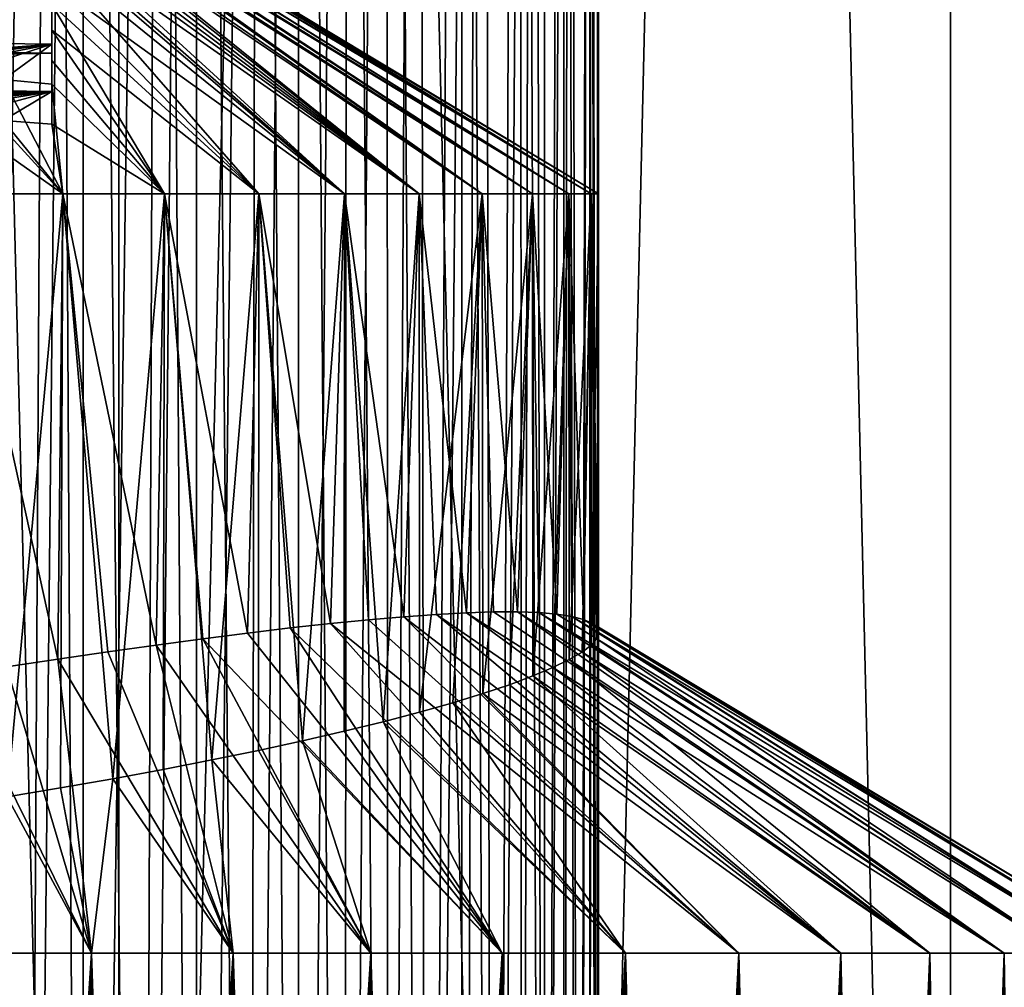
# Model space of a CAD drawing. Units: millimetres. Extents: x -30 to 226, y -50 to 215.
# Drawn here: x 11 to 16, y 15 to 20 of the extents above; entities that cross this region are included whole.
import ezdxf

# ---------------------------------------------------------------- set-up
doc = ezdxf.new("R2010")
doc.units = ezdxf.units.MM
doc.header["$LTSCALE"] = 65.185185
for name, color, linetype in [('11', 7, 'CONTINUOUS'), ('14', 7, 'CONTINUOUS'), ('2', 7, 'CONTINUOUS'), ('3', 7, 'CONTINUOUS'), ('37', 7, 'CONTINUOUS'), ('38', 7, 'CONTINUOUS'), ('41', 7, 'CONTINUOUS'), ('42', 7, 'CONTINUOUS'), ('65', 7, 'CONTINUOUS'), ('66', 7, 'CONTINUOUS'), ('81', 7, 'CONTINUOUS'), ('82', 7, 'CONTINUOUS'), ('83', 7, 'CONTINUOUS'), ('84', 7, 'CONTINUOUS')]:
    doc.layers.add(name, color=color, linetype=linetype)

msp = doc.modelspace()

# ---------------------------------------------------------------- linework, layer by layer
at = {"layer": '11', "color": 7, "linetype": 'CONTINUOUS', "true_color": 0xaaaaaa}
for points in [[(11.6244, 32, 4.4736), (11.056, 32, 4.13), (11.3455, 5.5, 4.2933), (11.6244, 32, 4.4736)], [(11.3455, 5.5, 4.2933), (11.056, 32, 4.13), (11.0561, 5.5, 4.1301), (11.3455, 5.5, 4.2933)], [(11.6245, 5.5, 4.4737), (11.6244, 32, 4.4736), (11.3455, 5.5, 4.2933), (11.6245, 5.5, 4.4737)], [(12.1472, 32, 4.8832), (11.6244, 32, 4.4736), (11.8921, 5.5, 4.6706), (12.1472, 32, 4.8832)], [(11.8921, 5.5, 4.6706), (11.6244, 32, 4.4736), (11.6245, 5.5, 4.4737), (11.8921, 5.5, 4.6706)], [(12.1473, 5.5, 4.8833), (12.1472, 32, 4.8832), (11.8921, 5.5, 4.6706), (12.1473, 5.5, 4.8833)], [(12.6168, 32, 5.3528), (12.1472, 32, 4.8832), (12.3892, 5.5, 5.1111), (12.6168, 32, 5.3528)], [(12.3892, 5.5, 5.1111), (12.1472, 32, 4.8832), (12.1473, 5.5, 4.8833), (12.3892, 5.5, 5.1111)], [(12.617, 5.5, 5.353), (12.6168, 32, 5.3528), (12.3892, 5.5, 5.1111), (12.617, 5.5, 5.353)], [(13.0264, 32, 5.8756), (12.6168, 32, 5.3528), (12.8297, 5.5, 5.6082), (13.0264, 32, 5.8756)], [(12.8297, 5.5, 5.6082), (12.6168, 32, 5.3528), (12.617, 5.5, 5.353), (12.8297, 5.5, 5.6082)], [(13.0266, 5.5, 5.8759), (13.0264, 32, 5.8756), (12.8297, 5.5, 5.6082), (13.0266, 5.5, 5.8759)], [(13.37, 32, 6.444), (13.0264, 32, 5.8756), (13.2069, 5.5, 6.1549), (13.37, 32, 6.444)], [(13.2069, 5.5, 6.1549), (13.0264, 32, 5.8756), (13.0266, 5.5, 5.8759), (13.2069, 5.5, 6.1549)], [(13.3701, 5.5, 6.4443), (13.37, 32, 6.444), (13.2069, 5.5, 6.1549), (13.3701, 5.5, 6.4443)], [(13.6426, 32, 7.0497), (13.37, 32, 6.444), (13.5156, 5.5, 6.743), (13.6426, 32, 7.0497)], [(13.5156, 5.5, 6.743), (13.37, 32, 6.444), (13.3701, 5.5, 6.4443), (13.5156, 5.5, 6.743)], [(13.6427, 5.5, 7.05), (13.6426, 32, 7.0497), (13.5156, 5.5, 6.743), (13.6427, 5.5, 7.05)], [(13.8402, 32, 7.6838), (13.6426, 32, 7.0497), (13.7511, 5.5, 7.364), (13.8402, 32, 7.6838)], [(13.7511, 5.5, 7.364), (13.6426, 32, 7.0497), (13.6427, 5.5, 7.05), (13.7511, 5.5, 7.364)], [(13.8402, 5.5, 7.684), (13.8402, 32, 7.6838), (13.7511, 5.5, 7.364), (13.8402, 5.5, 7.684)], [(13.9599, 32, 8.337), (13.8402, 32, 7.6838), (13.9099, 5.5, 8.0088), (13.9599, 32, 8.337)], [(13.9099, 5.5, 8.0088), (13.8402, 32, 7.6838), (13.8402, 5.5, 7.684), (13.9099, 5.5, 8.0088)], [(13.9599, 5.5, 8.3372), (13.9599, 32, 8.337), (13.9099, 5.5, 8.0088), (13.9599, 5.5, 8.3372)], [(14, 32, 9), (13.9599, 32, 8.337), (14, 5.5, 9), (14, 32, 9)], [(14, 5.5, 9), (13.9599, 32, 8.337), (13.99, 5.5, 8.668), (14, 5.5, 9)], [(13.99, 5.5, 8.668), (13.9599, 32, 8.337), (13.9599, 5.5, 8.3372), (13.99, 5.5, 8.668)]]:
    msp.add_3dface(points, dxfattribs=at)
at = {"layer": '14', "color": 7, "linetype": 'CONTINUOUS', "true_color": 0xaaaaaa}
for points in [[(13.1707, 32, 11.9042), (13.0266, 5.5, 12.1241), (12.841, 29.9672, 12.3773), (13.1707, 32, 11.9042)], [(13.0266, 5.5, 12.1241), (13.1707, 32, 11.9042), (13.207, 5.5, 11.8451), (13.0266, 5.5, 12.1241)], [(13.1707, 32, 11.9042), (13.4643, 32, 11.3677), (13.207, 5.5, 11.8451), (13.1707, 32, 11.9042)], [(13.207, 5.5, 11.8451), (13.4643, 32, 11.3677), (13.3702, 5.5, 11.5557), (13.207, 5.5, 11.8451)], [(13.3702, 5.5, 11.5557), (13.4643, 32, 11.3677), (13.5156, 5.5, 11.257), (13.3702, 5.5, 11.5557)], [(13.4643, 32, 11.3677), (13.6965, 32, 10.8019), (13.5156, 5.5, 11.257), (13.4643, 32, 11.3677)], [(13.5156, 5.5, 11.257), (13.6965, 32, 10.8019), (13.6427, 5.5, 10.95), (13.5156, 5.5, 11.257)], [(13.6427, 5.5, 10.95), (13.6965, 32, 10.8019), (13.7511, 5.5, 10.636), (13.6427, 5.5, 10.95)], [(13.6965, 32, 10.8019), (13.8644, 32, 10.2138), (13.7511, 5.5, 10.636), (13.6965, 32, 10.8019)], [(13.7511, 5.5, 10.636), (13.8644, 32, 10.2138), (13.8402, 5.5, 10.316), (13.7511, 5.5, 10.636)], [(13.8402, 5.5, 10.316), (13.8644, 32, 10.2138), (13.91, 5.5, 9.9912), (13.8402, 5.5, 10.316)], [(13.8644, 32, 10.2138), (13.966, 32, 9.6107), (13.91, 5.5, 9.9912), (13.8644, 32, 10.2138)], [(13.91, 5.5, 9.9912), (13.966, 32, 9.6107), (13.9599, 5.5, 9.6628), (13.91, 5.5, 9.9912)], [(13.9599, 5.5, 9.6628), (13.966, 32, 9.6107), (13.99, 5.5, 9.332), (13.9599, 5.5, 9.6628)], [(13.966, 32, 9.6107), (14, 32, 9), (13.99, 5.5, 9.332), (13.966, 32, 9.6107)], [(14, 32, 9), (14, 5.5, 9), (13.99, 5.5, 9.332), (14, 32, 9)], [(11.4874, 30.3046, 13.6178), (11.0561, 5.5, 13.8699), (10.9623, 30.3678, 13.918), (11.4874, 30.3046, 13.6178)], [(11.3455, 5.5, 13.7067), (11.0561, 5.5, 13.8699), (11.4874, 30.3046, 13.6178), (11.3455, 5.5, 13.7067)], [(11.6245, 5.5, 13.5263), (11.3455, 5.5, 13.7067), (11.4874, 30.3046, 13.6178), (11.6245, 5.5, 13.5263)], [(11.9809, 30.2164, 13.2584), (11.6245, 5.5, 13.5263), (11.4874, 30.3046, 13.6178), (11.9809, 30.2164, 13.2584)], [(11.8921, 5.5, 13.3294), (11.6245, 5.5, 13.5263), (11.9809, 30.2164, 13.2584), (11.8921, 5.5, 13.3294)], [(12.1473, 5.5, 13.1167), (11.8921, 5.5, 13.3294), (11.9809, 30.2164, 13.2584), (12.1473, 5.5, 13.1167)], [(12.4318, 30.1039, 12.8451), (12.1473, 5.5, 13.1167), (11.9809, 30.2164, 13.2584), (12.4318, 30.1039, 12.8451)], [(12.3893, 5.5, 12.8889), (12.1473, 5.5, 13.1167), (12.4318, 30.1039, 12.8451), (12.3893, 5.5, 12.8889)], [(12.617, 5.5, 12.647), (12.3893, 5.5, 12.8889), (12.4318, 30.1039, 12.8451), (12.617, 5.5, 12.647)], [(12.841, 29.9672, 12.3773), (12.617, 5.5, 12.647), (12.4318, 30.1039, 12.8451), (12.841, 29.9672, 12.3773)], [(12.8297, 5.5, 12.3917), (12.617, 5.5, 12.647), (12.841, 29.9672, 12.3773), (12.8297, 5.5, 12.3917)], [(13.0266, 5.5, 12.1241), (12.8297, 5.5, 12.3917), (12.841, 29.9672, 12.3773), (13.0266, 5.5, 12.1241)]]:
    msp.add_3dface(points, dxfattribs=at)
at = {"layer": '2', "color": 7, "linetype": 'CONTINUOUS', "true_color": 0xaaaaaa}
for points in [[(9.7518, 80, -25.7126), (11.7881, 80, -24.8453), (9.7516, 0, -25.7129), (9.7518, 80, -25.7126)], [(9.7516, 0, -25.7129), (11.7881, 80, -24.8453), (11.789, 0, -24.8449), (9.7516, 0, -25.7129)], [(11.7881, 80, -24.8453), (13.7508, 80, -23.815), (11.789, 0, -24.8449), (11.7881, 80, -24.8453)], [(11.789, 0, -24.8449), (13.7508, 80, -23.815), (13.75, 0, -23.8157), (11.789, 0, -24.8449)], [(13.7508, 80, -23.815), (15.6207, 80, -22.6327), (13.75, 0, -23.8157), (13.7508, 80, -23.815)], [(13.75, 0, -23.8157), (15.6207, 80, -22.6327), (15.6218, 0, -22.6321), (13.75, 0, -23.8157)], [(15.6207, 80, -22.6327), (17.3932, 80, -21.3007), (15.6218, 0, -22.6321), (15.6207, 80, -22.6327)], [(15.6218, 0, -22.6321), (17.3932, 80, -21.3007), (17.3922, 0, -21.3016), (15.6218, 0, -22.6321)]]:
    msp.add_3dface(points, dxfattribs=at)
at = {"layer": '3', "color": 7, "linetype": 'CONTINUOUS', "true_color": 0xaaaaaa}
for points in [[(11.789, 0, 24.8449), (9.7518, 80, 25.7126), (9.7516, 0, 25.7129), (11.789, 0, 24.8449)], [(11.7881, 80, 24.8453), (9.7518, 80, 25.7126), (11.789, 0, 24.8449), (11.7881, 80, 24.8453)], [(13.7508, 80, 23.815), (11.7881, 80, 24.8453), (13.75, 0, 23.8157), (13.7508, 80, 23.815)], [(13.75, 0, 23.8157), (11.7881, 80, 24.8453), (11.789, 0, 24.8449), (13.75, 0, 23.8157)], [(15.6218, 0, 22.6321), (13.7508, 80, 23.815), (13.75, 0, 23.8157), (15.6218, 0, 22.6321)], [(15.6207, 80, 22.6327), (13.7508, 80, 23.815), (15.6218, 0, 22.6321), (15.6207, 80, 22.6327)], [(17.3932, 80, 21.3007), (15.6207, 80, 22.6327), (17.3922, 0, 21.3016), (17.3932, 80, 21.3007)], [(17.3922, 0, 21.3016), (15.6207, 80, 22.6327), (15.6218, 0, 22.6321), (17.3922, 0, 21.3016)]]:
    msp.add_3dface(points, dxfattribs=at)
at = {"layer": '37', "color": 7, "linetype": 'CONTINUOUS', "true_color": 0xaaaaaa}
for points in [[(13.3909, 17.0687, -9.6217), (13.2528, 17.0616, -9.8279), (15.5264, 15.5, -11.1244), (13.3909, 17.0687, -9.6217)], [(13.5157, 17.0724, -9.4078), (13.3909, 17.0687, -9.6217), (15.87, 15.5, -10.556), (13.5157, 17.0724, -9.4078)], [(15.87, 15.5, -10.556), (13.3909, 17.0687, -9.6217), (15.5264, 15.5, -11.1244), (15.87, 15.5, -10.556)], [(13.627, 17.0726, -9.1867), (13.5157, 17.0724, -9.4078), (15.87, 15.5, -10.556), (13.627, 17.0726, -9.1867)], [(13.7244, 17.0693, -8.9591), (13.627, 17.0726, -9.1867), (16.1426, 15.5, -9.9503), (13.7244, 17.0693, -8.9591)], [(16.1426, 15.5, -9.9503), (13.627, 17.0726, -9.1867), (15.87, 15.5, -10.556), (16.1426, 15.5, -9.9503)], [(13.8076, 17.0624, -8.7256), (13.7244, 17.0693, -8.9591), (16.3402, 15.5, -9.3162), (13.8076, 17.0624, -8.7256)], [(16.3402, 15.5, -9.3162), (13.7244, 17.0693, -8.9591), (16.1426, 15.5, -9.9503), (16.3402, 15.5, -9.3162)], [(12.7644, 17.0191, -10.391), (12.5785, 16.9988, -10.558), (14.1244, 15.5, -12.5264), (12.7644, 17.0191, -10.391)], [(12.9391, 17.0365, -10.2132), (12.7644, 17.0191, -10.391), (14.6472, 15.5, -12.1168), (12.9391, 17.0365, -10.2132)], [(14.6472, 15.5, -12.1168), (12.7644, 17.0191, -10.391), (14.1244, 15.5, -12.5264), (14.6472, 15.5, -12.1168)], [(13.1021, 17.0508, -10.0253), (12.9391, 17.0365, -10.2132), (14.6472, 15.5, -12.1168), (13.1021, 17.0508, -10.0253)], [(13.2528, 17.0616, -9.8279), (13.1021, 17.0508, -10.0253), (15.1168, 15.5, -11.6472), (13.2528, 17.0616, -9.8279)], [(15.1168, 15.5, -11.6472), (13.1021, 17.0508, -10.0253), (14.6472, 15.5, -12.1168), (15.1168, 15.5, -11.6472)], [(15.5264, 15.5, -11.1244), (13.2528, 17.0616, -9.8279), (15.1168, 15.5, -11.6472), (15.5264, 15.5, -11.1244)], [(13.8762, 17.0521, -8.4873), (13.8076, 17.0624, -8.7256), (16.3402, 15.5, -9.3162), (13.8762, 17.0521, -8.4873)], [(13.93, 17.0383, -8.2451), (13.8762, 17.0521, -8.4873), (16.4599, 15.5, -8.663), (13.93, 17.0383, -8.2451)], [(16.4599, 15.5, -8.663), (13.8762, 17.0521, -8.4873), (16.3402, 15.5, -9.3162), (16.4599, 15.5, -8.663)], [(13.9686, 17.021, -8), (13.93, 17.0383, -8.2451), (16.5, 15.5, -8), (13.9686, 17.021, -8)], [(16.5, 15.5, -8), (13.93, 17.0383, -8.2451), (16.4599, 15.5, -8.663), (16.5, 15.5, -8)], [(12.3821, 16.9751, -10.7134), (12.1759, 16.9485, -10.8564), (13.556, 15.5, -12.87), (12.3821, 16.9751, -10.7134)], [(12.5785, 16.9988, -10.558), (12.3821, 16.9751, -10.7134), (13.556, 15.5, -12.87), (12.5785, 16.9988, -10.558)], [(14.1244, 15.5, -12.5264), (12.5785, 16.9988, -10.558), (13.556, 15.5, -12.87), (14.1244, 15.5, -12.5264)], [(12.1759, 16.9485, -10.8564), (11.9608, 16.9196, -10.9865), (12.9503, 15.5, -13.1426), (12.1759, 16.9485, -10.8564)], [(13.556, 15.5, -12.87), (12.1759, 16.9485, -10.8564), (12.9503, 15.5, -13.1426), (13.556, 15.5, -12.87)], [(11.7376, 16.8886, -11.1029), (11.5073, 16.855, -11.2051), (12.3162, 15.5, -13.3402), (11.7376, 16.8886, -11.1029)], [(11.9608, 16.9196, -10.9865), (11.7376, 16.8886, -11.1029), (12.3162, 15.5, -13.3402), (11.9608, 16.9196, -10.9865)], [(12.9503, 15.5, -13.1426), (11.9608, 16.9196, -10.9865), (12.3162, 15.5, -13.3402), (12.9503, 15.5, -13.1426)], [(11.5073, 16.855, -11.2051), (11.2706, 16.8194, -11.2928), (11.663, 15.5, -13.4599), (11.5073, 16.855, -11.2051)], [(12.3162, 15.5, -13.3402), (11.5073, 16.855, -11.2051), (11.663, 15.5, -13.4599), (12.3162, 15.5, -13.3402)], [(11.2706, 16.8194, -11.2928), (11.0286, 16.7824, -11.3655), (11.663, 15.5, -13.4599), (11.2706, 16.8194, -11.2928)], [(11.663, 15.5, -13.4599), (11.0286, 16.7824, -11.3655), (11, 15.5, -13.5), (11.663, 15.5, -13.4599)]]:
    msp.add_3dface(points, dxfattribs=at)
at = {"layer": '38', "color": 7, "linetype": 'CONTINUOUS', "true_color": 0xaaaaaa}
for points in [[(11.663, 15.5, -13.4599), (11, 15.5, -13.5), (11.3321, 5.5, -13.49), (11.663, 15.5, -13.4599)], [(11.663, 5.5, -13.4599), (11.663, 15.5, -13.4599), (11.3321, 5.5, -13.49), (11.663, 5.5, -13.4599)], [(12.3162, 15.5, -13.3402), (11.663, 15.5, -13.4599), (11.9915, 5.5, -13.4099), (12.3162, 15.5, -13.3402)], [(11.9915, 5.5, -13.4099), (11.663, 15.5, -13.4599), (11.663, 5.5, -13.4599), (11.9915, 5.5, -13.4099)], [(12.3163, 5.5, -13.3402), (12.3162, 15.5, -13.3402), (11.9915, 5.5, -13.4099), (12.3163, 5.5, -13.3402)], [(12.9503, 15.5, -13.1426), (12.3162, 15.5, -13.3402), (12.6364, 5.5, -13.2509), (12.9503, 15.5, -13.1426)], [(12.6364, 5.5, -13.2509), (12.3162, 15.5, -13.3402), (12.3163, 5.5, -13.3402), (12.6364, 5.5, -13.2509)], [(12.9504, 5.5, -13.1425), (12.9503, 15.5, -13.1426), (12.6364, 5.5, -13.2509), (12.9504, 5.5, -13.1425)], [(13.556, 15.5, -12.87), (12.9503, 15.5, -13.1426), (13.2574, 5.5, -13.0154), (13.556, 15.5, -12.87)], [(13.2574, 5.5, -13.0154), (12.9503, 15.5, -13.1426), (12.9504, 5.5, -13.1425), (13.2574, 5.5, -13.0154)], [(13.5561, 5.5, -12.8699), (13.556, 15.5, -12.87), (13.2574, 5.5, -13.0154), (13.5561, 5.5, -12.8699)], [(14.1244, 15.5, -12.5264), (13.556, 15.5, -12.87), (13.8455, 5.5, -12.7067), (14.1244, 15.5, -12.5264)], [(13.8455, 5.5, -12.7067), (13.556, 15.5, -12.87), (13.5561, 5.5, -12.8699), (13.8455, 5.5, -12.7067)], [(14.1245, 5.5, -12.5263), (14.1244, 15.5, -12.5264), (13.8455, 5.5, -12.7067), (14.1245, 5.5, -12.5263)], [(14.6472, 15.5, -12.1168), (14.1244, 15.5, -12.5264), (14.3921, 5.5, -12.3294), (14.6472, 15.5, -12.1168)], [(14.3921, 5.5, -12.3294), (14.1244, 15.5, -12.5264), (14.1245, 5.5, -12.5263), (14.3921, 5.5, -12.3294)], [(14.6473, 5.5, -12.1167), (14.6472, 15.5, -12.1168), (14.3921, 5.5, -12.3294), (14.6473, 5.5, -12.1167)], [(15.1168, 15.5, -11.6472), (14.6472, 15.5, -12.1168), (14.8892, 5.5, -11.8889), (15.1168, 15.5, -11.6472)], [(14.8892, 5.5, -11.8889), (14.6472, 15.5, -12.1168), (14.6473, 5.5, -12.1167), (14.8892, 5.5, -11.8889)], [(15.117, 5.5, -11.647), (15.1168, 15.5, -11.6472), (14.8892, 5.5, -11.8889), (15.117, 5.5, -11.647)], [(15.5264, 15.5, -11.1244), (15.1168, 15.5, -11.6472), (15.3297, 5.5, -11.3918), (15.5264, 15.5, -11.1244)], [(15.3297, 5.5, -11.3918), (15.1168, 15.5, -11.6472), (15.117, 5.5, -11.647), (15.3297, 5.5, -11.3918)], [(15.5266, 5.5, -11.1241), (15.5264, 15.5, -11.1244), (15.3297, 5.5, -11.3918), (15.5266, 5.5, -11.1241)], [(15.87, 15.5, -10.556), (15.5264, 15.5, -11.1244), (15.7069, 5.5, -10.8451), (15.87, 15.5, -10.556)], [(15.7069, 5.5, -10.8451), (15.5264, 15.5, -11.1244), (15.5266, 5.5, -11.1241), (15.7069, 5.5, -10.8451)], [(15.8701, 5.5, -10.5557), (15.87, 15.5, -10.556), (15.7069, 5.5, -10.8451), (15.8701, 5.5, -10.5557)], [(16.1426, 15.5, -9.9503), (15.87, 15.5, -10.556), (16.0156, 5.5, -10.257), (16.1426, 15.5, -9.9503)], [(16.0156, 5.5, -10.257), (15.87, 15.5, -10.556), (15.8701, 5.5, -10.5557), (16.0156, 5.5, -10.257)]]:
    msp.add_3dface(points, dxfattribs=at)
at = {"layer": '41', "color": 7, "linetype": 'CONTINUOUS', "true_color": 0xaaaaaa}
for points in [[(13.9686, 17.021, -8), (16.5, 15.5, -8), (16.4599, 15.5, -7.337), (13.9686, 17.021, -8)], [(13.9686, 17.021, -8), (16.4599, 15.5, -7.337), (13.9921, 17.0007, -7.7508), (13.9686, 17.021, -8)], [(14, 16.9773, -7.5), (16.3402, 15.5, -6.6838), (13.9916, 16.9494, -7.2402), (14, 16.9773, -7.5)], [(13.9921, 17.0007, -7.7508), (16.4599, 15.5, -7.337), (14, 16.9773, -7.5), (13.9921, 17.0007, -7.7508)], [(16.4599, 15.5, -7.337), (16.3402, 15.5, -6.6838), (14, 16.9773, -7.5), (16.4599, 15.5, -7.337)], [(13.9916, 16.9494, -7.2402), (16.1426, 15.5, -6.0497), (13.9662, 16.9195, -6.9812), (13.9916, 16.9494, -7.2402)], [(16.3402, 15.5, -6.6838), (16.1426, 15.5, -6.0497), (13.9916, 16.9494, -7.2402), (16.3402, 15.5, -6.6838)], [(13.924, 16.8874, -6.7239), (15.87, 15.5, -5.444), (13.865, 16.8532, -6.4696), (13.924, 16.8874, -6.7239)], [(13.9662, 16.9195, -6.9812), (16.1426, 15.5, -6.0497), (13.924, 16.8874, -6.7239), (13.9662, 16.9195, -6.9812)], [(16.1426, 15.5, -6.0497), (15.87, 15.5, -5.444), (13.924, 16.8874, -6.7239), (16.1426, 15.5, -6.0497)], [(13.865, 16.8532, -6.4696), (15.5264, 15.5, -4.8756), (13.7894, 16.8164, -6.2193), (13.865, 16.8532, -6.4696)], [(15.87, 15.5, -5.444), (15.5264, 15.5, -4.8756), (13.865, 16.8532, -6.4696), (15.87, 15.5, -5.444)], [(13.7894, 16.8164, -6.2193), (15.5264, 15.5, -4.8756), (13.6975, 16.7776, -5.9741), (13.7894, 16.8164, -6.2193)], [(13.6975, 16.7776, -5.9741), (15.1168, 15.5, -4.3528), (13.5897, 16.7375, -5.7352), (13.6975, 16.7776, -5.9741)], [(15.5264, 15.5, -4.8756), (15.1168, 15.5, -4.3528), (13.6975, 16.7776, -5.9741), (15.5264, 15.5, -4.8756)], [(13.5897, 16.7375, -5.7352), (15.1168, 15.5, -4.3528), (13.4663, 16.6965, -5.5037), (13.5897, 16.7375, -5.7352)], [(13.4663, 16.6965, -5.5037), (14.6472, 15.5, -3.8832), (13.3278, 16.654, -5.2806), (13.4663, 16.6965, -5.5037)], [(15.1168, 15.5, -4.3528), (14.6472, 15.5, -3.8832), (13.4663, 16.6965, -5.5037), (15.1168, 15.5, -4.3528)], [(13.1748, 16.6106, -5.0668), (14.1244, 15.5, -3.4736), (13.0081, 16.5669, -4.8634), (13.1748, 16.6106, -5.0668)], [(13.3278, 16.654, -5.2806), (14.1244, 15.5, -3.4736), (13.1748, 16.6106, -5.0668), (13.3278, 16.654, -5.2806)], [(14.6472, 15.5, -3.8832), (14.1244, 15.5, -3.4736), (13.3278, 16.654, -5.2806), (14.6472, 15.5, -3.8832)], [(13.0081, 16.5669, -4.8634), (13.556, 15.5, -3.13), (12.8282, 16.523, -4.6713), (13.0081, 16.5669, -4.8634)], [(14.1244, 15.5, -3.4736), (13.556, 15.5, -3.13), (13.0081, 16.5669, -4.8634), (14.1244, 15.5, -3.4736)], [(12.8282, 16.523, -4.6713), (13.556, 15.5, -3.13), (12.6359, 16.4787, -4.4914), (12.8282, 16.523, -4.6713)], [(12.6359, 16.4787, -4.4914), (12.9503, 15.5, -2.8574), (12.4322, 16.4343, -4.3244), (12.6359, 16.4787, -4.4914)], [(13.556, 15.5, -3.13), (12.9503, 15.5, -2.8574), (12.6359, 16.4787, -4.4914), (13.556, 15.5, -3.13)], [(12.4322, 16.4343, -4.3244), (12.9503, 15.5, -2.8574), (12.2178, 16.3906, -4.1712), (12.4322, 16.4343, -4.3244)], [(12.2178, 16.3906, -4.1712), (12.3162, 15.5, -2.6598), (11.9938, 16.3472, -4.0323), (12.2178, 16.3906, -4.1712)], [(12.9503, 15.5, -2.8574), (12.3162, 15.5, -2.6598), (12.2178, 16.3906, -4.1712), (12.9503, 15.5, -2.8574)], [(11.9938, 16.3472, -4.0323), (12.3162, 15.5, -2.6598), (11.761, 16.3041, -3.9085), (11.9938, 16.3472, -4.0323)], [(11.761, 16.3041, -3.9085), (11.663, 15.5, -2.5401), (11.5207, 16.2619, -3.8004), (11.761, 16.3041, -3.9085)], [(12.3162, 15.5, -2.6598), (11.663, 15.5, -2.5401), (11.761, 16.3041, -3.9085), (12.3162, 15.5, -2.6598)], [(11.5207, 16.2619, -3.8004), (11.663, 15.5, -2.5401), (11.274, 16.2209, -3.7083), (11.5207, 16.2619, -3.8004)], [(11.663, 15.5, -2.5401), (11, 15.5, -2.5), (11.274, 16.2209, -3.7083), (11.663, 15.5, -2.5401)]]:
    msp.add_3dface(points, dxfattribs=at)
at = {"layer": '42', "color": 7, "linetype": 'CONTINUOUS', "true_color": 0xaaaaaa}
for points in [[(11, 15.5, -2.5), (11.663, 15.5, -2.5401), (11, 5.5, -2.5), (11, 15.5, -2.5)], [(11, 5.5, -2.5), (11.663, 15.5, -2.5401), (11.3321, 5.5, -2.51), (11, 5.5, -2.5)], [(11.3321, 5.5, -2.51), (11.663, 15.5, -2.5401), (11.663, 5.5, -2.5401), (11.3321, 5.5, -2.51)], [(11.663, 15.5, -2.5401), (12.3162, 15.5, -2.6598), (11.663, 5.5, -2.5401), (11.663, 15.5, -2.5401)], [(11.663, 5.5, -2.5401), (12.3162, 15.5, -2.6598), (11.9915, 5.5, -2.5901), (11.663, 5.5, -2.5401)], [(11.9915, 5.5, -2.5901), (12.3162, 15.5, -2.6598), (12.3163, 5.5, -2.6598), (11.9915, 5.5, -2.5901)], [(12.3162, 15.5, -2.6598), (12.9503, 15.5, -2.8574), (12.3163, 5.5, -2.6598), (12.3162, 15.5, -2.6598)], [(12.3163, 5.5, -2.6598), (12.9503, 15.5, -2.8574), (12.6364, 5.5, -2.7491), (12.3163, 5.5, -2.6598)], [(12.6364, 5.5, -2.7491), (12.9503, 15.5, -2.8574), (12.9505, 5.5, -2.8575), (12.6364, 5.5, -2.7491)], [(12.9503, 15.5, -2.8574), (13.556, 15.5, -3.13), (12.9505, 5.5, -2.8575), (12.9503, 15.5, -2.8574)], [(12.9505, 5.5, -2.8575), (13.556, 15.5, -3.13), (13.2574, 5.5, -2.9846), (12.9505, 5.5, -2.8575)], [(13.2574, 5.5, -2.9846), (13.556, 15.5, -3.13), (13.5561, 5.5, -3.1301), (13.2574, 5.5, -2.9846)], [(13.556, 15.5, -3.13), (14.1244, 15.5, -3.4736), (13.5561, 5.5, -3.1301), (13.556, 15.5, -3.13)], [(13.5561, 5.5, -3.1301), (14.1244, 15.5, -3.4736), (13.8455, 5.5, -3.2933), (13.5561, 5.5, -3.1301)], [(13.8455, 5.5, -3.2933), (14.1244, 15.5, -3.4736), (14.1245, 5.5, -3.4737), (13.8455, 5.5, -3.2933)], [(14.1244, 15.5, -3.4736), (14.6472, 15.5, -3.8832), (14.1245, 5.5, -3.4737), (14.1244, 15.5, -3.4736)], [(14.1245, 5.5, -3.4737), (14.6472, 15.5, -3.8832), (14.3921, 5.5, -3.6706), (14.1245, 5.5, -3.4737)], [(14.3921, 5.5, -3.6706), (14.6472, 15.5, -3.8832), (14.6473, 5.5, -3.8833), (14.3921, 5.5, -3.6706)], [(14.6472, 15.5, -3.8832), (15.1168, 15.5, -4.3528), (14.6473, 5.5, -3.8833), (14.6472, 15.5, -3.8832)], [(14.6473, 5.5, -3.8833), (15.1168, 15.5, -4.3528), (14.8893, 5.5, -4.1111), (14.6473, 5.5, -3.8833)], [(14.8893, 5.5, -4.1111), (15.1168, 15.5, -4.3528), (15.117, 5.5, -4.353), (14.8893, 5.5, -4.1111)], [(15.1168, 15.5, -4.3528), (15.5264, 15.5, -4.8756), (15.117, 5.5, -4.353), (15.1168, 15.5, -4.3528)], [(15.117, 5.5, -4.353), (15.5264, 15.5, -4.8756), (15.3297, 5.5, -4.6083), (15.117, 5.5, -4.353)], [(15.3297, 5.5, -4.6083), (15.5264, 15.5, -4.8756), (15.5266, 5.5, -4.8759), (15.3297, 5.5, -4.6083)], [(15.5264, 15.5, -4.8756), (15.87, 15.5, -5.444), (15.5266, 5.5, -4.8759), (15.5264, 15.5, -4.8756)], [(15.5266, 5.5, -4.8759), (15.87, 15.5, -5.444), (15.707, 5.5, -5.1549), (15.5266, 5.5, -4.8759)], [(15.707, 5.5, -5.1549), (15.87, 15.5, -5.444), (15.8702, 5.5, -5.4443), (15.707, 5.5, -5.1549)], [(15.87, 15.5, -5.444), (16.1426, 15.5, -6.0497), (15.8702, 5.5, -5.4443), (15.87, 15.5, -5.444)]]:
    msp.add_3dface(points, dxfattribs=at)
at = {"layer": '65', "color": 7, "linetype": 'CONTINUOUS', "true_color": 0xaaaaaa}
for points in [[(11.4795, 22.1036, -11.1451), (11.4795, 22.4908, -11.9825), (11.4795, 19.4708, -11.1824), (11.4795, 22.1036, -11.1451)], [(11.4795, 19.4708, -11.1824), (11.4795, 22.4908, -11.9825), (11.4795, 19.6475, -11.7176), (11.4795, 19.4708, -11.1824)], [(11.4795, 19.6475, -11.7176), (11.4795, 22.4908, -11.9825), (11.4795, 19.8504, -12.2409), (11.4795, 19.6475, -11.7176)], [(11.4795, 22.4908, -4.0175), (11.4795, 22.1036, -4.8549), (11.4795, 19.6885, -4.1705), (11.4795, 22.4908, -4.0175)], [(11.4795, 19.8981, -3.6474), (11.4795, 22.4908, -4.0175), (11.4795, 19.6885, -4.1705), (11.4795, 19.8981, -3.6474)], [(11.4795, 21.8103, -10.2752), (11.4795, 22.1036, -11.1451), (11.4795, 19.3203, -10.6353), (11.4795, 21.8103, -10.2752)], [(11.4795, 19.3203, -10.6353), (11.4795, 22.1036, -11.1451), (11.4795, 19.4708, -11.1824), (11.4795, 19.3203, -10.6353)], [(11.4795, 22.1036, -4.8549), (11.4795, 21.8103, -5.7248), (11.4795, 19.7529, -5.1853), (11.4795, 22.1036, -4.8549)], [(11.4795, 19.5044, -4.7072), (11.4795, 22.1036, -4.8549), (11.4795, 19.7529, -5.1853), (11.4795, 19.5044, -4.7072)], [(11.4795, 22.1036, -4.8549), (11.4795, 19.5044, -4.7072), (11.4795, 19.6885, -4.1705), (11.4795, 22.1036, -4.8549)], [(11.4795, 19.8724, -9.5746), (11.4795, 21.8103, -10.2752), (11.4795, 19.6143, -10.0841), (11.4795, 19.8724, -9.5746)], [(11.4795, 19.6143, -10.0841), (11.4795, 21.8103, -10.2752), (11.4795, 19.3203, -10.6353), (11.4795, 19.6143, -10.0841)], [(11.4795, 19.7529, -5.1853), (11.4795, 21.8103, -5.7248), (11.4795, 19.9703, -5.6289), (11.4795, 19.7529, -5.1853)]]:
    msp.add_3dface(points, dxfattribs=at)
at = {"layer": '66', "color": 7, "linetype": 'CONTINUOUS', "true_color": 0xaaaaaa}
for points in [[(6.4795, 19.9722, -3.4793), (11.4795, 19.8981, -3.6474), (6.4795, 19.7511, -4.005), (6.4795, 19.9722, -3.4793)], [(6.4795, 19.7271, -11.9322), (11.4795, 19.8504, -12.2409), (6.4795, 19.9452, -12.4605), (6.4795, 19.7271, -11.9322)], [(11.4795, 19.8981, -3.6474), (11.4795, 19.6885, -4.1705), (6.4795, 19.7511, -4.005), (11.4795, 19.8981, -3.6474)], [(11.4795, 19.6475, -11.7176), (11.4795, 19.8504, -12.2409), (6.4795, 19.7271, -11.9322), (11.4795, 19.6475, -11.7176)], [(6.4795, 19.7511, -4.005), (11.4795, 19.6885, -4.1705), (10.1131, 19.5817, -4.4702), (6.4795, 19.7511, -4.005)], [(6.4795, 19.537, -11.3947), (11.4795, 19.6475, -11.7176), (6.4795, 19.7271, -11.9322), (6.4795, 19.537, -11.3947)], [(10.1131, 19.5817, -4.4702), (11.4795, 19.6885, -4.1705), (10.3468, 19.5779, -4.4815), (10.1131, 19.5817, -4.4702)], [(10.3468, 19.5779, -4.4815), (11.4795, 19.6885, -4.1705), (10.5778, 19.5702, -4.5043), (10.3468, 19.5779, -4.4815)], [(10.5778, 19.5702, -4.5043), (11.4795, 19.6885, -4.1705), (10.8062, 19.559, -4.538), (10.5778, 19.5702, -4.5043)], [(10.8062, 19.559, -4.538), (11.4795, 19.6885, -4.1705), (11.0324, 19.5442, -4.583), (10.8062, 19.559, -4.538)], [(11.0324, 19.5442, -4.583), (11.4795, 19.6885, -4.1705), (11.2569, 19.5259, -4.6394), (11.0324, 19.5442, -4.583)], [(11.4795, 19.6885, -4.1705), (11.4795, 19.5044, -4.7072), (11.2569, 19.5259, -4.6394), (11.4795, 19.6885, -4.1705)], [(11.4795, 19.4708, -11.1824), (11.4795, 19.6475, -11.7176), (6.4795, 19.537, -11.3947), (11.4795, 19.4708, -11.1824)], [(6.4795, 19.3759, -10.8509), (11.4795, 19.4708, -11.1824), (6.4795, 19.537, -11.3947), (6.4795, 19.3759, -10.8509)], [(11.4795, 19.4708, -11.1824), (6.4795, 19.3759, -10.8509), (9.8727, 19.3798, -10.8656), (11.4795, 19.4708, -11.1824)], [(10.1105, 19.3799, -10.8659), (11.4795, 19.4708, -11.1824), (9.8727, 19.3798, -10.8656), (10.1105, 19.3799, -10.8659)], [(10.345, 19.377, -10.855), (11.4795, 19.4708, -11.1824), (10.1105, 19.3799, -10.8659), (10.345, 19.377, -10.855)], [(10.5765, 19.3711, -10.833), (11.4795, 19.4708, -11.1824), (10.345, 19.377, -10.855), (10.5765, 19.3711, -10.833)], [(10.8053, 19.3624, -10.8001), (11.4795, 19.4708, -11.1824), (10.5765, 19.3711, -10.833), (10.8053, 19.3624, -10.8001)], [(11.0317, 19.351, -10.7564), (11.4795, 19.4708, -11.1824), (10.8053, 19.3624, -10.8001), (11.0317, 19.351, -10.7564)], [(11.2565, 19.3369, -10.7015), (11.4795, 19.4708, -11.1824), (11.0317, 19.351, -10.7564), (11.2565, 19.3369, -10.7015)], [(11.4795, 19.3203, -10.6353), (11.4795, 19.4708, -11.1824), (11.2565, 19.3369, -10.7015), (11.4795, 19.3203, -10.6353)]]:
    msp.add_3dface(points, dxfattribs=at)
at = {"layer": '81', "color": 7, "linetype": 'CONTINUOUS', "true_color": 0xaaaaaa}
for points in [[(11.4795, 20.5145, -7.5), (11.4795, 20.506, -7.696), (14, 19, -7.5), (11.4795, 20.5145, -7.5)], [(11.4795, 20.506, -7.696), (11.4795, 20.484, -7.8906), (13.9658, 19, -8.0221), (11.4795, 20.506, -7.696)], [(14, 19, -7.5), (11.4795, 20.506, -7.696), (13.9658, 19, -8.0221), (14, 19, -7.5)], [(11.4795, 20.484, -7.8906), (11.4795, 20.4481, -8.0827), (13.8637, 19, -8.5353), (11.4795, 20.484, -7.8906)], [(13.9658, 19, -8.0221), (11.4795, 20.484, -7.8906), (13.8637, 19, -8.5353), (13.9658, 19, -8.0221)], [(11.4795, 20.4481, -8.0827), (11.4795, 20.3996, -8.2758), (13.6955, 19, -9.0307), (11.4795, 20.4481, -8.0827)], [(13.8637, 19, -8.5353), (11.4795, 20.4481, -8.0827), (13.6955, 19, -9.0307), (13.8637, 19, -8.5353)], [(11.4795, 20.3996, -8.2758), (11.4795, 20.3398, -8.4723), (13.4641, 19, -9.5), (11.4795, 20.3996, -8.2758)], [(13.6955, 19, -9.0307), (11.4795, 20.3996, -8.2758), (13.4641, 19, -9.5), (13.6955, 19, -9.0307)], [(11.4795, 20.3398, -8.4723), (11.4795, 20.2684, -8.6744), (13.1734, 19, -9.935), (11.4795, 20.3398, -8.4723)], [(13.4641, 19, -9.5), (11.4795, 20.3398, -8.4723), (13.1734, 19, -9.935), (13.4641, 19, -9.5)], [(11.4795, 20.2684, -8.6744), (11.4795, 20.1856, -8.8853), (13.1734, 19, -9.935), (11.4795, 20.2684, -8.6744)], [(11.4795, 20.1856, -8.8853), (11.4795, 20.0918, -9.105), (12.8284, 19, -10.3284), (11.4795, 20.1856, -8.8853)], [(13.1734, 19, -9.935), (11.4795, 20.1856, -8.8853), (12.8284, 19, -10.3284), (13.1734, 19, -9.935)], [(11.4795, 20.0918, -9.105), (11.4795, 19.8724, -9.5746), (12.435, 19, -10.6734), (11.4795, 20.0918, -9.105)], [(12.8284, 19, -10.3284), (11.4795, 20.0918, -9.105), (12.435, 19, -10.6734), (12.8284, 19, -10.3284)], [(11.4795, 19.8724, -9.5746), (11.4795, 19.6143, -10.0841), (12, 19, -10.9641), (11.4795, 19.8724, -9.5746)], [(12.435, 19, -10.6734), (11.4795, 19.8724, -9.5746), (12, 19, -10.9641), (12.435, 19, -10.6734)], [(11.4795, 19.6143, -10.0841), (11.4795, 19.3203, -10.6353), (12, 19, -10.9641), (11.4795, 19.6143, -10.0841)], [(11.2565, 19.3369, -10.7015), (11.0317, 19.351, -10.7564), (11.5307, 19, -11.1955), (11.2565, 19.3369, -10.7015)], [(11.5307, 19, -11.1955), (11.0317, 19.351, -10.7564), (11.0353, 19, -11.3637), (11.5307, 19, -11.1955)], [(11.4795, 19.3203, -10.6353), (11.2565, 19.3369, -10.7015), (11.5307, 19, -11.1955), (11.4795, 19.3203, -10.6353)], [(12, 19, -10.9641), (11.4795, 19.3203, -10.6353), (11.5307, 19, -11.1955), (12, 19, -10.9641)]]:
    msp.add_3dface(points, dxfattribs=at)
at = {"layer": '82', "color": 7, "linetype": 'CONTINUOUS', "true_color": 0xaaaaaa}
for points in [[(11.2706, 16.8194, -11.2928), (11.5073, 16.855, -11.2051), (11.0353, 19, -11.3637), (11.2706, 16.8194, -11.2928)], [(11.5073, 16.855, -11.2051), (11.5307, 19, -11.1955), (11.0353, 19, -11.3637), (11.5073, 16.855, -11.2051)], [(11.5073, 16.855, -11.2051), (11.7376, 16.8886, -11.1029), (11.5307, 19, -11.1955), (11.5073, 16.855, -11.2051)], [(11.7376, 16.8886, -11.1029), (11.9608, 16.9196, -10.9865), (11.5307, 19, -11.1955), (11.7376, 16.8886, -11.1029)], [(11.9608, 16.9196, -10.9865), (12, 19, -10.9641), (11.5307, 19, -11.1955), (11.9608, 16.9196, -10.9865)], [(11.9608, 16.9196, -10.9865), (12.1759, 16.9485, -10.8564), (12, 19, -10.9641), (11.9608, 16.9196, -10.9865)], [(12.1759, 16.9485, -10.8564), (12.3821, 16.9751, -10.7134), (12, 19, -10.9641), (12.1759, 16.9485, -10.8564)], [(12.3821, 16.9751, -10.7134), (12.435, 19, -10.6734), (12, 19, -10.9641), (12.3821, 16.9751, -10.7134)], [(12.3821, 16.9751, -10.7134), (12.5785, 16.9988, -10.558), (12.435, 19, -10.6734), (12.3821, 16.9751, -10.7134)], [(12.5785, 16.9988, -10.558), (12.7644, 17.0191, -10.391), (12.435, 19, -10.6734), (12.5785, 16.9988, -10.558)], [(12.7644, 17.0191, -10.391), (12.8284, 19, -10.3284), (12.435, 19, -10.6734), (12.7644, 17.0191, -10.391)], [(12.7644, 17.0191, -10.391), (12.9391, 17.0365, -10.2132), (12.8284, 19, -10.3284), (12.7644, 17.0191, -10.391)], [(12.9391, 17.0365, -10.2132), (13.1021, 17.0508, -10.0253), (12.8284, 19, -10.3284), (12.9391, 17.0365, -10.2132)], [(13.1021, 17.0508, -10.0253), (13.1734, 19, -9.935), (12.8284, 19, -10.3284), (13.1021, 17.0508, -10.0253)], [(13.1021, 17.0508, -10.0253), (13.2528, 17.0616, -9.8279), (13.1734, 19, -9.935), (13.1021, 17.0508, -10.0253)], [(13.2528, 17.0616, -9.8279), (13.3909, 17.0687, -9.6217), (13.1734, 19, -9.935), (13.2528, 17.0616, -9.8279)], [(13.3909, 17.0687, -9.6217), (13.4641, 19, -9.5), (13.1734, 19, -9.935), (13.3909, 17.0687, -9.6217)], [(13.3909, 17.0687, -9.6217), (13.5157, 17.0724, -9.4078), (13.4641, 19, -9.5), (13.3909, 17.0687, -9.6217)], [(13.5157, 17.0724, -9.4078), (13.627, 17.0726, -9.1867), (13.4641, 19, -9.5), (13.5157, 17.0724, -9.4078)], [(13.627, 17.0726, -9.1867), (13.6955, 19, -9.0307), (13.4641, 19, -9.5), (13.627, 17.0726, -9.1867)], [(13.627, 17.0726, -9.1867), (13.7244, 17.0693, -8.9591), (13.6955, 19, -9.0307), (13.627, 17.0726, -9.1867)], [(13.7244, 17.0693, -8.9591), (13.8076, 17.0624, -8.7256), (13.6955, 19, -9.0307), (13.7244, 17.0693, -8.9591)], [(13.8076, 17.0624, -8.7256), (13.8637, 19, -8.5353), (13.6955, 19, -9.0307), (13.8076, 17.0624, -8.7256)], [(13.8076, 17.0624, -8.7256), (13.8762, 17.0521, -8.4873), (13.8637, 19, -8.5353), (13.8076, 17.0624, -8.7256)], [(13.8762, 17.0521, -8.4873), (13.93, 17.0383, -8.2451), (13.8637, 19, -8.5353), (13.8762, 17.0521, -8.4873)], [(13.93, 17.0383, -8.2451), (13.9658, 19, -8.0221), (13.8637, 19, -8.5353), (13.93, 17.0383, -8.2451)], [(13.93, 17.0383, -8.2451), (13.9686, 17.021, -8), (13.9658, 19, -8.0221), (13.93, 17.0383, -8.2451)], [(13.9686, 17.021, -8), (13.9921, 17.0007, -7.7508), (13.9658, 19, -8.0221), (13.9686, 17.021, -8)], [(13.9921, 17.0007, -7.7508), (14, 16.9773, -7.5), (13.9658, 19, -8.0221), (13.9921, 17.0007, -7.7508)], [(14, 16.9773, -7.5), (14, 19, -7.5), (13.9658, 19, -8.0221), (14, 16.9773, -7.5)]]:
    msp.add_3dface(points, dxfattribs=at)
at = {"layer": '83', "color": 7, "linetype": 'CONTINUOUS', "true_color": 0xaaaaaa}
for points in [[(11.4795, 20.5065, -7.3165), (11.4795, 20.5145, -7.5), (13.9658, 19, -6.9779), (11.4795, 20.5065, -7.3165)], [(11.4795, 20.5145, -7.5), (14, 19, -7.5), (13.9658, 19, -6.9779), (11.4795, 20.5145, -7.5)], [(11.4795, 20.4874, -7.135), (11.4795, 20.5065, -7.3165), (13.9658, 19, -6.9779), (11.4795, 20.4874, -7.135)], [(11.4795, 20.4567, -6.9561), (11.4795, 20.4874, -7.135), (13.8637, 19, -6.4647), (11.4795, 20.4567, -6.9561)], [(13.8637, 19, -6.4647), (11.4795, 20.4874, -7.135), (13.9658, 19, -6.9779), (13.8637, 19, -6.4647)], [(11.4795, 20.4146, -6.7795), (11.4795, 20.4567, -6.9561), (13.6955, 19, -5.9693), (11.4795, 20.4146, -6.7795)], [(13.6955, 19, -5.9693), (11.4795, 20.4567, -6.9561), (13.8637, 19, -6.4647), (13.6955, 19, -5.9693)], [(11.4795, 20.3632, -6.6004), (11.4795, 20.4146, -6.7795), (13.4641, 19, -5.5), (11.4795, 20.3632, -6.6004)], [(13.4641, 19, -5.5), (11.4795, 20.4146, -6.7795), (13.6955, 19, -5.9693), (13.4641, 19, -5.5)], [(11.4795, 20.3028, -6.4195), (11.4795, 20.3632, -6.6004), (13.1734, 19, -5.065), (11.4795, 20.3028, -6.4195)], [(13.1734, 19, -5.065), (11.4795, 20.3632, -6.6004), (13.4641, 19, -5.5), (13.1734, 19, -5.065)], [(11.4795, 20.2331, -6.2331), (11.4795, 20.3028, -6.4195), (13.1734, 19, -5.065), (11.4795, 20.2331, -6.2331)], [(11.4795, 20.1543, -6.0393), (11.4795, 20.2331, -6.2331), (12.8284, 19, -4.6716), (11.4795, 20.1543, -6.0393)], [(12.8284, 19, -4.6716), (11.4795, 20.2331, -6.2331), (13.1734, 19, -5.065), (12.8284, 19, -4.6716)], [(11.4795, 19.9703, -5.6289), (11.4795, 20.1543, -6.0393), (12.8284, 19, -4.6716), (11.4795, 19.9703, -5.6289)], [(11.4795, 19.7529, -5.1853), (11.4795, 19.9703, -5.6289), (12.435, 19, -4.3266), (11.4795, 19.7529, -5.1853)], [(12.435, 19, -4.3266), (11.4795, 19.9703, -5.6289), (12.8284, 19, -4.6716), (12.435, 19, -4.3266)], [(11.4795, 19.5044, -4.7072), (11.4795, 19.7529, -5.1853), (12, 19, -4.0359), (11.4795, 19.5044, -4.7072)], [(12, 19, -4.0359), (11.4795, 19.7529, -5.1853), (12.435, 19, -4.3266), (12, 19, -4.0359)], [(11.0324, 19.5442, -4.583), (11.2569, 19.5259, -4.6394), (11.5307, 19, -3.8045), (11.0324, 19.5442, -4.583)], [(11.0353, 19, -3.6363), (11.0324, 19.5442, -4.583), (11.5307, 19, -3.8045), (11.0353, 19, -3.6363)], [(11.2569, 19.5259, -4.6394), (11.4795, 19.5044, -4.7072), (11.5307, 19, -3.8045), (11.2569, 19.5259, -4.6394)], [(11.5307, 19, -3.8045), (11.4795, 19.5044, -4.7072), (12, 19, -4.0359), (11.5307, 19, -3.8045)]]:
    msp.add_3dface(points, dxfattribs=at)
at = {"layer": '84', "color": 7, "linetype": 'CONTINUOUS', "true_color": 0xaaaaaa}
for points in [[(11.274, 16.2209, -3.7083), (11.0353, 19, -3.6363), (11.5307, 19, -3.8045), (11.274, 16.2209, -3.7083)], [(11.5207, 16.2619, -3.8004), (11.274, 16.2209, -3.7083), (11.5307, 19, -3.8045), (11.5207, 16.2619, -3.8004)], [(11.761, 16.3041, -3.9085), (11.5207, 16.2619, -3.8004), (11.5307, 19, -3.8045), (11.761, 16.3041, -3.9085)], [(11.761, 16.3041, -3.9085), (11.5307, 19, -3.8045), (12, 19, -4.0359), (11.761, 16.3041, -3.9085)], [(11.9938, 16.3472, -4.0323), (11.761, 16.3041, -3.9085), (12, 19, -4.0359), (11.9938, 16.3472, -4.0323)], [(12.2178, 16.3906, -4.1712), (11.9938, 16.3472, -4.0323), (12, 19, -4.0359), (12.2178, 16.3906, -4.1712)], [(12.2178, 16.3906, -4.1712), (12, 19, -4.0359), (12.435, 19, -4.3266), (12.2178, 16.3906, -4.1712)], [(12.4322, 16.4343, -4.3244), (12.2178, 16.3906, -4.1712), (12.435, 19, -4.3266), (12.4322, 16.4343, -4.3244)], [(12.6359, 16.4787, -4.4914), (12.4322, 16.4343, -4.3244), (12.435, 19, -4.3266), (12.6359, 16.4787, -4.4914)], [(12.6359, 16.4787, -4.4914), (12.435, 19, -4.3266), (12.8284, 19, -4.6716), (12.6359, 16.4787, -4.4914)], [(12.8282, 16.523, -4.6713), (12.6359, 16.4787, -4.4914), (12.8284, 19, -4.6716), (12.8282, 16.523, -4.6713)], [(13.0081, 16.5669, -4.8634), (12.8282, 16.523, -4.6713), (12.8284, 19, -4.6716), (13.0081, 16.5669, -4.8634)], [(13.0081, 16.5669, -4.8634), (12.8284, 19, -4.6716), (13.1734, 19, -5.065), (13.0081, 16.5669, -4.8634)], [(13.1748, 16.6106, -5.0668), (13.0081, 16.5669, -4.8634), (13.1734, 19, -5.065), (13.1748, 16.6106, -5.0668)], [(13.1748, 16.6106, -5.0668), (13.1734, 19, -5.065), (13.4641, 19, -5.5), (13.1748, 16.6106, -5.0668)], [(13.3278, 16.654, -5.2806), (13.1748, 16.6106, -5.0668), (13.4641, 19, -5.5), (13.3278, 16.654, -5.2806)], [(13.4663, 16.6965, -5.5037), (13.3278, 16.654, -5.2806), (13.4641, 19, -5.5), (13.4663, 16.6965, -5.5037)], [(13.4663, 16.6965, -5.5037), (13.4641, 19, -5.5), (13.6955, 19, -5.9693), (13.4663, 16.6965, -5.5037)], [(13.5897, 16.7375, -5.7352), (13.4663, 16.6965, -5.5037), (13.6955, 19, -5.9693), (13.5897, 16.7375, -5.7352)], [(13.6975, 16.7776, -5.9741), (13.5897, 16.7375, -5.7352), (13.6955, 19, -5.9693), (13.6975, 16.7776, -5.9741)], [(13.6975, 16.7776, -5.9741), (13.6955, 19, -5.9693), (13.8637, 19, -6.4647), (13.6975, 16.7776, -5.9741)], [(13.7894, 16.8164, -6.2193), (13.6975, 16.7776, -5.9741), (13.8637, 19, -6.4647), (13.7894, 16.8164, -6.2193)], [(13.865, 16.8532, -6.4696), (13.7894, 16.8164, -6.2193), (13.8637, 19, -6.4647), (13.865, 16.8532, -6.4696)], [(13.865, 16.8532, -6.4696), (13.8637, 19, -6.4647), (13.9658, 19, -6.9779), (13.865, 16.8532, -6.4696)], [(13.924, 16.8874, -6.7239), (13.865, 16.8532, -6.4696), (13.9658, 19, -6.9779), (13.924, 16.8874, -6.7239)], [(13.9662, 16.9195, -6.9812), (13.924, 16.8874, -6.7239), (13.9658, 19, -6.9779), (13.9662, 16.9195, -6.9812)], [(14, 19, -7.5), (13.9662, 16.9195, -6.9812), (13.9658, 19, -6.9779), (14, 19, -7.5)], [(13.9916, 16.9494, -7.2402), (13.9662, 16.9195, -6.9812), (14, 19, -7.5), (13.9916, 16.9494, -7.2402)], [(14, 16.9773, -7.5), (13.9916, 16.9494, -7.2402), (14, 19, -7.5), (14, 16.9773, -7.5)]]:
    msp.add_3dface(points, dxfattribs=at)

doc.saveas('drawing.dxf')
